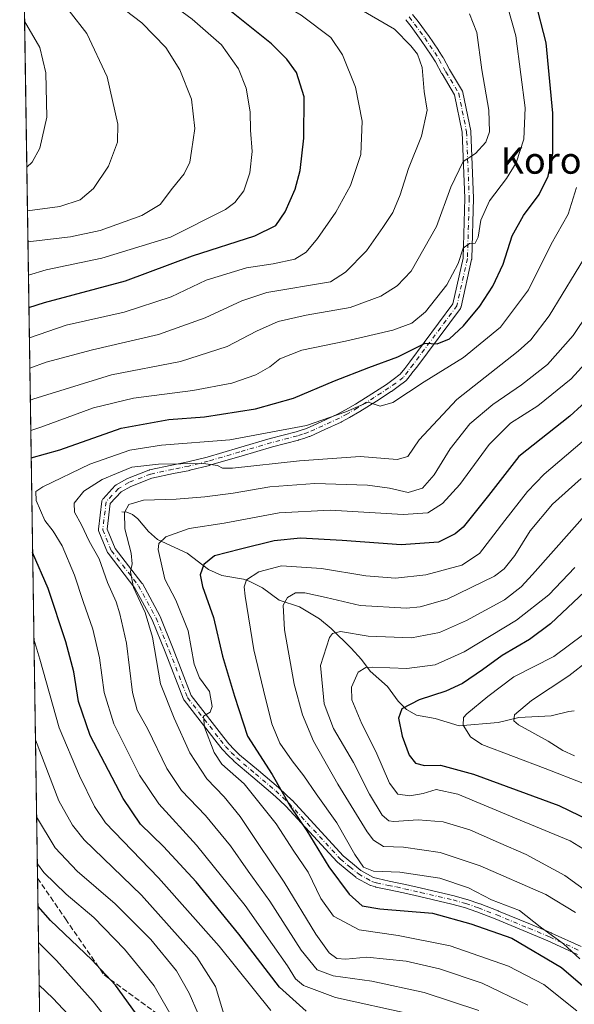
# Model space of a CAD drawing. Units: metres. Extents: x 603478 to 606907, y 4766230 to 4768595.
# Drawn here: x 603478 to 603646, y 4768148 to 4768446 of the extents above; entities that cross this region are included whole.
import ezdxf
from ezdxf.enums import TextEntityAlignment as Align

# ---------------------------------------------------------------- set-up
doc = ezdxf.new("R2010")
doc.units = ezdxf.units.M
doc.header["$MEASUREMENT"] = 0
doc.linetypes.add('DGN Style 3', pattern=[2.307223458686699, 1.648016756204785, -0.6592067024819142])
doc.linetypes.add('DGN Style 4', pattern=[2.6384748266838614, 1.318413404963828, -0.6592067024819142, 0.001648016756204785, -0.6592067024819142])
for name, color, linetype, lineweight in [('Arbolado forestal CxS', 92, 'Continuous', 0), ('Camino Cxs', 7, 'Continuous', 0), ('Camino eje', 30, 'DGN Style 4', 13), ('Comarca CxS', 21, 'Continuous', 0), ('Comunidad Autónoma CxS', 142, 'Continuous', 0), ('Corriente natural lineal', 142, 'Continuous', 13), ('Curva de nivel maestra', 30, 'Continuous', 30), ('Curva de nivel normal', 30, 'Continuous', 0), ('Espacio natural protegido CxS', 121, 'Continuous', 0), ('Municipio CxS', 4, 'Continuous', 0), ('Provincia CxS', 1, 'Continuous', 0), ('Senda', 7, 'DGN Style 3', 0), ('Texto cartográfico', 7, 'Continuous', 0)]:
    doc.layers.add(name, color=color, linetype=linetype, lineweight=lineweight)
doc.styles.add('Style-Arial', font='txt')

# ---------------------------------------------------------------- blocks, each defined once
blk = doc.blocks.new('*U5')
at = {"layer": 'Arbolado forestal CxS', "color": 92, "linetype": 'Continuous', "lineweight": 0}
blk.add_polyline3d([(603552.3866999998, 4767575.5459, 870.126900000003), (603564.4826999997, 4767592.622099999, 866.843399999998), (603575.1557999998, 4767607.5635, 866.7773000000016), (603590.8091000002, 4767621.081900001, 870.9425999999949), (603600.0586999999, 4767632.4659, 876.0360999999976), (603578.0027000001, 4767660.926100001, 874.4253000000026), (603543.8509000001, 4767691.520500001, 868.6968000000053), (603499.7389000002, 4767733.4989, 862.9272999999957), (603490.2674000004, 4767740.4781, 861.925000000003), (603478.0999999996, 4768543.15, 841.4208000000071), (604725.9539999999, 4768562.367000001, 870.5905999999959)], dxfattribs=at)
blk = doc.blocks.new('*U6')
at = {"layer": 'Camino Cxs', "color": 7, "linetype": 'Continuous', "lineweight": 0}
for points in [[(603646.7889, 4768163.074300001, 801.0002999999998), (603637.8777000001, 4768167.1645, 816.4428000000045), (603631.5610999997, 4768169.809699999, 817.5567000000011), (603621.9227, 4768173.787900001, 811.8763999999939), (603616.4231000004, 4768175.914100001, 811.3361000000006), (603612.6233000001, 4768177.228499999, 810.8298999999971), (603608.8583000004, 4768178.2753, 813.2991000000038), (603599.0727000004, 4768180.558499999, 816.4113000000071), (603594.2253000002, 4768181.6667, 812.0014999999986), (603591.7791999998, 4768182.206499999, 809.2657000000036), (603589.3683000002, 4768182.662900001, 806.8758999999991), (603589.3278999999, 4768182.6711, 806.8358000000007), (603585.7779999999, 4768183.461100001, 806.4110999999976), (603585.6948999995, 4768183.4825, 806.4833999999975), (603584.2947000006, 4768183.8925, 807.5804999999964), (603584.2155999999, 4768183.918500001, 807.6352000000044), (603584.0301000001, 4768184.0031, 807.7238999999972), (603579.9151, 4768186.283700001, 811.5127999999969), (603579.7289000005, 4768186.411499999, 811.7311999999947), (603577.1272999998, 4768188.5527, 812.2486999999965), (603574.2626999998, 4768190.926700001, 806.4716999999946), (603574.1391000003, 4768191.044299999, 806.1533999999957), (603558.6052999999, 4768207.9055, 812.9857000000048), (603556.8271000005, 4768209.580700001, 815.2685000000056), (603554.6871999997, 4768211.567500001, 818.6606999999932), (603548.6301999995, 4768216.7029, 818.3114999999963), (603542.9108999996, 4768221.5373, 817.1739999999991), (603542.8295, 4768221.612299999, 817.1533000000054), (603541.1803000001, 4768223.2667, 819.1907000000066), (603539.4159000004, 4768225.030900001, 822.8555999999954), (603539.3393000001, 4768225.114499999, 823.0013000000035), (603539.2993000001, 4768225.1647, 823.0807000000059), (603537.8290999997, 4768227.103499999, 825.689400000003), (603527.8431000002, 4768239.951500001, 817.9219000000013), (603527.7435, 4768240.099300001, 817.8598000000056), (603527.6579, 4768240.278100001, 817.7482000000019), (603522.1048999997, 4768254.5569, 820.9903000000049), (603518.1667, 4768264.271299999, 817.7112999999954), (603512.9599000001, 4768273.903899999, 829.7431999999973), (603504.8230999997, 4768284.402899999, 824.9014000000025), (603504.7247000001, 4768284.5493, 825.1925000000047), (603504.6507000001, 4768284.699300001, 825.4141999999993), (603502.0049000002, 4768291.0493, 823.7939999999944), (603501.9367000004, 4768291.263499999, 823.382500000007), (603501.9064999997, 4768291.486099999, 822.9021000000066), (603501.9149000002, 4768291.7105, 822.3588000000018), (603502.9731000002, 4768300.177100001, 819.1116999999941), (603502.9829000002, 4768300.241699999, 819.2253999999957), (603503.0415000003, 4768300.4605, 819.5884999999981), (603503.1372999996, 4768300.665899999, 819.8920999999973), (603503.2673000004, 4768300.851500001, 820.1251000000047), (603503.3128000004, 4768300.902899999, 820.1803999999976), (603507.0171999997, 4768304.8717, 823.8702000000048), (603507.1316999998, 4768304.980699999, 823.9443000000028), (603507.3123000005, 4768305.1077, 823.9717999999993), (603510.4896999998, 4768306.961300001, 822.4162999999971), (603510.6709000003, 4768307.0483, 822.2114000000003), (603517.1955000004, 4768309.5875, 824.4563000000054), (603517.2222999996, 4768309.5975, 824.4787000000069), (603517.3958999999, 4768309.647299999, 824.5985999999976), (603524.1087999997, 4768311.078500001, 826.798299999995), (603528.9941999996, 4768312.0437, 827.6984999999986), (603534.8063000003, 4768313.519099999, 827.562300000005), (603544.3128000004, 4768316.322100001, 831.551099999997), (603553.8529000003, 4768319.132099999, 834.0953000000009), (603553.8958999999, 4768319.144099999, 834.0696999999927), (603561.7562999995, 4768321.1689, 833.0938000000025), (603563.2395000001, 4768321.651900001, 833.4516000000004), (603564.8157000003, 4768322.159700001, 833.9765000000043), (603569.2755000005, 4768324.1829, 830.1876000000047), (603574.2282999996, 4768326.456300001, 827.7226999999984), (603576.6070999998, 4768327.7729, 832.9351000000024), (603579.6442999998, 4768329.5141, 838.3269), (603584.6436000001, 4768332.672700001, 839.2516000000032), (603589.0617000004, 4768335.4893, 835.3046999999933), (603591.0595000006, 4768336.9485, 833.2614000000032), (603593.1797000002, 4768338.5527, 833.6408999999985), (603594.5979000004, 4768340.3369, 837.1707000000025), (603596.0957000004, 4768342.3159, 840.4021999999969), (603609.1524999999, 4768359.8365, 831.6101999999955), (603612.2405000003, 4768373.731699999, 837.5130999999965), (603612.7648, 4768391.819700001, 846.4587999999932), (603611.9770000001, 4768411.778100001, 840.5675000000047), (603609.6612999998, 4768423.0985, 855.1952000000019), (603605.8596999999, 4768429.435699999, 850.2464000000037), (603605.8365000002, 4768429.4771, 850.2790999999999), (603603.8830000004, 4768433.092300001, 851.7646999999997), (603602.5831000004, 4768435.1417, 852.3861999999936), (603599.5740999999, 4768439.5735, 855.3341999999976), (603596.5, 4768443.7357, 857.260500000004), (603594.9101, 4768445.827500001, 856.5694999999978)], [(603596.9600999998, 4768447.426700001, 855.1003000000056), (603598.5805000003, 4768445.294700001, 855.0849000000018), (603601.6808000002, 4768441.0975, 853.3356000000058), (603601.7106999997, 4768441.055500001, 853.3070000000008), (603604.7457999998, 4768436.5855, 854.6199000000053), (603604.7679000003, 4768436.5515, 854.610400000005), (603606.1031, 4768434.4465, 852.9997000000004), (603606.1310999999, 4768434.4001, 852.9419000000053), (603606.1489000004, 4768434.368100001, 852.901199999993), (603608.1100000005, 4768430.7389, 850.1037000000069), (603612.0108000003, 4768424.236099999, 855.9695999999967), (603612.1118999999, 4768424.021299999, 855.9732999999978), (603612.1640999997, 4768423.837099999, 855.9428999999947), (603614.5453000005, 4768412.195499999, 842.5862000000053), (603614.5519000003, 4768412.160700001, 842.6331000000064), (603614.5707, 4768411.986300001, 842.8420999999945), (603615.3645000001, 4768391.877900001, 847.219299999997), (603615.3655000003, 4768391.826500001, 847.199299999993), (603615.3649000004, 4768391.788899999, 847.1842999999935), (603614.8356999997, 4768373.5327, 834.4866999999941), (603614.8164999997, 4768373.344699999, 834.3080000000047), (603614.8053000001, 4768373.2883, 834.2602999999945), (603611.6304000001, 4768359.000700001, 831.8243999999977), (603611.5783000002, 4768358.8257, 831.5550999999978), (603611.5021000003, 4768358.659700001, 831.2918000000063), (603611.4036999998, 4768358.505899999, 831.0409000000074), (603598.1747000003, 4768340.7545, 838.0344999999944), (603596.6617000002, 4768338.7555, 835.4094000000041), (603596.6429000003, 4768338.7313, 835.3678999999976), (603595.1127000004, 4768336.806299999, 832.747199999998), (603595.0034999996, 4768336.6851, 832.6618000000017), (603594.8794999998, 4768336.578500001, 832.5626000000047), (603592.6107000001, 4768334.8619, 830.0273000000017), (603590.5619000001, 4768333.365300001, 831.7697999999947), (603590.4940999999, 4768333.3189, 831.834400000007), (603586.0367000002, 4768330.477499999, 836.102899999998), (603581.0094999997, 4768327.301100001, 836.5209999999935), (603580.9636000004, 4768327.2733, 836.4734000000027), (603577.8833, 4768325.5075, 831.9784000000074), (603575.4446999999, 4768324.1577, 828.2796999999993), (603575.3574999999, 4768324.113700001, 828.1941999999982), (603570.3547, 4768321.817500001, 831.258600000001), (603565.8221000005, 4768319.761299999, 835.6122000000032), (603565.7297, 4768319.7235, 835.5803000000016), (603565.6838999996, 4768319.707699999, 835.5629000000046), (603564.0409000004, 4768319.178500001, 834.8916999999929), (603562.5226999996, 4768318.6841, 834.2204000000056), (603562.4442999996, 4768318.6613, 834.1941999999982), (603554.5661000004, 4768316.631899999, 833.2010000000009), (603545.0475000005, 4768313.8281, 826.4631999999983), (603535.5179000003, 4768311.018300001, 822.9921000000032), (603535.4702000003, 4768311.005100001, 823.0317000000068), (603529.6002000002, 4768309.515100001, 823.2125999999989), (603529.5321000004, 4768309.4999, 823.1756000000024), (603524.6316999998, 4768308.5317, 824.0678000000045), (603518.0405000001, 4768307.126499999, 822.0203000000038), (603511.7090999996, 4768304.662500001, 818.7122999999993), (603508.7876000004, 4768302.958100001, 818.9689999999973), (603505.5009000005, 4768299.436899999, 815.8763999999939), (603504.5374999996, 4768291.730699999, 817.8506999999955), (603506.9841, 4768285.858899999, 818.4578000000038), (603515.0802999996, 4768275.4123, 827.3647000000057), (603515.1785000004, 4768275.265900001, 827.304099999994), (603515.1963000001, 4768275.234099999, 827.2918999999966), (603520.4880999997, 4768265.444499999, 814.5731999999989), (603520.5491000004, 4768265.3147, 814.6725000000006), (603524.5213000001, 4768255.5165, 816.702900000004), (603530.0122999996, 4768241.397299999, 814.8353999999963), (603539.8913000004, 4768228.686899999, 824.6858999999968), (603541.3173000002, 4768226.806500001, 822.0812000000006), (603543.0202000003, 4768225.103700001, 818.8735000000015), (603544.6317999996, 4768223.487299999, 816.2204999999958), (603550.3101000005, 4768218.6873, 813.9073000000063), (603556.3909999998, 4768213.5317, 816.2483999999968), (603556.4347000001, 4768213.492900001, 816.2332000000025), (603558.6031, 4768211.479699999, 814.9997000000003), (603560.4216999998, 4768209.7663, 813.2728000000062), (603560.4861000003, 4768209.7009, 813.195200000002), (603575.9918999998, 4768192.870300001, 800.4355999999971), (603578.7832000004, 4768190.557499999, 804.1157999999997), (603581.2895000001, 4768188.4945, 804.4312000000064), (603585.1639, 4768186.347100001, 802.751099999994), (603586.3843, 4768185.989900001, 802.0102999999945), (603589.8722999999, 4768185.2137, 805.6113000000041), (603592.2818999998, 4768184.7575, 809.3798999999999), (603592.3202999998, 4768184.749700001, 809.4348000000027), (603594.7950999998, 4768184.203500001, 811.8797999999952), (603599.6577000003, 4768183.0919, 814.3785000000062), (603609.4755999995, 4768180.801100001, 808.4474000000046), (603609.5285, 4768180.787699999, 808.3855999999942), (603613.3583000004, 4768179.7227, 806.382500000007), (603613.4351000005, 4768179.6987, 806.466499999995), (603617.3049999997, 4768178.360300001, 809.4928999999976), (603617.3389999997, 4768178.3477, 809.5075999999973), (603622.8739, 4768176.207699999, 811.748900000006), (603622.9011000004, 4768176.196900001, 811.7456999999995), (603632.5591000002, 4768172.2105, 814.0181000000011), (603638.9023000002, 4768169.554300001, 810.4127000000008), (603638.9425999997, 4768169.536699999, 810.3188999999985), (603647.9074999997, 4768165.421700001, 800.1092999999966)]]:
    blk.add_polyline3d(points, dxfattribs=at)

msp = doc.modelspace()

# ---------------------------------------------------------------- linework, layer by layer
at = {"layer": 'Arbolado forestal CxS', "color": 92, "linetype": 'Continuous', "lineweight": 0, "extrusion": (-0.0002339252817092555, 0.01543189283698521, 0.9998808938880823), "elevation": 74287.79867643204, "flags": 128}
msp.add_lwpolyline([(603483.6931267994, 4767607.476381643), (603478.2803376314, 4767964.511896985)], dxfattribs=at)
at = {"layer": 'Arbolado forestal CxS', "color": 92, "linetype": 'Continuous', "lineweight": 0, "extrusion": (-0.004391445806848988, 0.2897017544107332, 0.9571068951246088), "elevation": 1379512.334169273, "flags": 128}
msp.add_lwpolyline([(-675684.465338734, -4553936.115691924), (-675684.465338734, -4554139.712056167)], dxfattribs=at)
at = {"layer": 'Camino Cxs', "color": 7, "linetype": 'Continuous', "lineweight": 0}
for points in [[(603596.9600999998, 4768447.426700001, 855.1003000000056), (603598.5805000003, 4768445.294700001, 855.0849000000018), (603601.6808000002, 4768441.0975, 853.3356000000058), (603601.7106999997, 4768441.055500001, 853.3070000000008), (603604.7457999998, 4768436.5855, 854.6199000000053), (603604.7679000003, 4768436.5515, 854.610400000005), (603606.1031, 4768434.4465, 852.9997000000004), (603606.1310999999, 4768434.4001, 852.9419000000053), (603606.1489000004, 4768434.368100001, 852.901199999993), (603608.1100000005, 4768430.7389, 850.1037000000069), (603612.0108000003, 4768424.236099999, 855.9695999999967), (603612.1118999999, 4768424.021299999, 855.9732999999978), (603612.1640999997, 4768423.837099999, 855.9428999999947), (603614.5453000005, 4768412.195499999, 842.5862000000053), (603614.5519000003, 4768412.160700001, 842.6331000000064), (603614.5707, 4768411.986300001, 842.8420999999945), (603615.3645000001, 4768391.877900001, 847.219299999997), (603615.3655000003, 4768391.826500001, 847.199299999993), (603615.3649000004, 4768391.788899999, 847.1842999999935), (603614.8356999997, 4768373.5327, 834.4866999999941), (603614.8164999997, 4768373.344699999, 834.3080000000047), (603614.8053000001, 4768373.2883, 834.2602999999945), (603611.6304000001, 4768359.000700001, 831.8243999999977), (603611.5783000002, 4768358.8257, 831.5550999999978), (603611.5021000003, 4768358.659700001, 831.2918000000063), (603611.4036999998, 4768358.505899999, 831.0409000000074), (603598.1747000003, 4768340.7545, 838.0344999999944), (603596.6617000002, 4768338.7555, 835.4094000000041), (603596.6429000003, 4768338.7313, 835.3678999999976), (603595.1127000004, 4768336.806299999, 832.747199999998), (603595.0034999996, 4768336.6851, 832.6618000000017), (603594.8794999998, 4768336.578500001, 832.5626000000047), (603592.6107000001, 4768334.8619, 830.0273000000017), (603590.5619000001, 4768333.365300001, 831.7697999999947), (603590.4940999999, 4768333.3189, 831.834400000007), (603586.0367000002, 4768330.477499999, 836.102899999998), (603581.0094999997, 4768327.301100001, 836.5209999999935), (603580.9636000004, 4768327.2733, 836.4734000000027), (603577.8833, 4768325.5075, 831.9784000000074), (603575.4446999999, 4768324.1577, 828.2796999999993), (603575.3574999999, 4768324.113700001, 828.1941999999982), (603570.3547, 4768321.817500001, 831.258600000001), (603565.8221000005, 4768319.761299999, 835.6122000000032), (603565.7297, 4768319.7235, 835.5803000000016), (603565.6838999996, 4768319.707699999, 835.5629000000046), (603564.0409000004, 4768319.178500001, 834.8916999999929), (603562.5226999996, 4768318.6841, 834.2204000000056), (603562.4442999996, 4768318.6613, 834.1941999999982), (603554.5661000004, 4768316.631899999, 833.2010000000009), (603545.0475000005, 4768313.8281, 826.4631999999983), (603535.5179000003, 4768311.018300001, 822.9921000000032), (603535.4702000003, 4768311.005100001, 823.0317000000068), (603529.6002000002, 4768309.515100001, 823.2125999999989), (603529.5321000004, 4768309.4999, 823.1756000000024), (603524.6316999998, 4768308.5317, 824.0678000000045), (603518.0405000001, 4768307.126499999, 822.0203000000038), (603511.7090999996, 4768304.662500001, 818.7122999999993), (603508.7876000004, 4768302.958100001, 818.9689999999973), (603505.5009000005, 4768299.436899999, 815.8763999999939), (603504.5374999996, 4768291.730699999, 817.8506999999955), (603506.9841, 4768285.858899999, 818.4578000000038), (603515.0802999996, 4768275.4123, 827.3647000000057), (603515.1785000004, 4768275.265900001, 827.304099999994), (603515.1963000001, 4768275.234099999, 827.2918999999966), (603520.4880999997, 4768265.444499999, 814.5731999999989), (603520.5491000004, 4768265.3147, 814.6725000000006), (603524.5213000001, 4768255.5165, 816.702900000004), (603530.0122999996, 4768241.397299999, 814.8353999999963), (603539.8913000004, 4768228.686899999, 824.6858999999968), (603541.3173000002, 4768226.806500001, 822.0812000000006), (603543.0202000003, 4768225.103700001, 818.8735000000015), (603544.6317999996, 4768223.487299999, 816.2204999999958), (603550.3101000005, 4768218.6873, 813.9073000000063), (603556.3909999998, 4768213.5317, 816.2483999999968), (603556.4347000001, 4768213.492900001, 816.2332000000025), (603558.6031, 4768211.479699999, 814.9997000000003), (603560.4216999998, 4768209.7663, 813.2728000000062), (603560.4861000003, 4768209.7009, 813.195200000002), (603575.9918999998, 4768192.870300001, 800.4355999999971), (603578.7832000004, 4768190.557499999, 804.1157999999997), (603581.2895000001, 4768188.4945, 804.4312000000064), (603585.1639, 4768186.347100001, 802.751099999994), (603586.3843, 4768185.989900001, 802.0102999999945), (603589.8722999999, 4768185.2137, 805.6113000000041), (603592.2818999998, 4768184.7575, 809.3798999999999), (603592.3202999998, 4768184.749700001, 809.4348000000027), (603594.7950999998, 4768184.203500001, 811.8797999999952), (603599.6577000003, 4768183.0919, 814.3785000000062), (603609.4755999995, 4768180.801100001, 808.4474000000046), (603609.5285, 4768180.787699999, 808.3855999999942), (603613.3583000004, 4768179.7227, 806.382500000007), (603613.4351000005, 4768179.6987, 806.466499999995), (603617.3049999997, 4768178.360300001, 809.4928999999976), (603617.3389999997, 4768178.3477, 809.5075999999973), (603622.8739, 4768176.207699999, 811.748900000006), (603622.9011000004, 4768176.196900001, 811.7456999999995), (603632.5591000002, 4768172.2105, 814.0181000000011), (603638.9023000002, 4768169.554300001, 810.4127000000008), (603638.9425999997, 4768169.536699999, 810.3188999999985), (603647.9074999997, 4768165.421700001, 800.1092999999966)], [(603646.7889, 4768163.074300001, 801.0002999999998), (603637.8777000001, 4768167.1645, 816.4428000000045), (603631.5610999997, 4768169.809699999, 817.5567000000011), (603621.9227, 4768173.787900001, 811.8763999999939), (603616.4231000004, 4768175.914100001, 811.3361000000006), (603612.6233000001, 4768177.228499999, 810.8298999999971), (603608.8583000004, 4768178.2753, 813.2991000000038), (603599.0727000004, 4768180.558499999, 816.4113000000071), (603594.2253000002, 4768181.6667, 812.0014999999986), (603591.7791999998, 4768182.206499999, 809.2657000000036), (603589.3683000002, 4768182.662900001, 806.8758999999991), (603589.3278999999, 4768182.6711, 806.8358000000007), (603585.7779999999, 4768183.461100001, 806.4110999999976), (603585.6948999995, 4768183.4825, 806.4833999999975), (603584.2947000006, 4768183.8925, 807.5804999999964), (603584.2155999999, 4768183.918500001, 807.6352000000044), (603584.0301000001, 4768184.0031, 807.7238999999972), (603579.9151, 4768186.283700001, 811.5127999999969), (603579.7289000005, 4768186.411499999, 811.7311999999947), (603577.1272999998, 4768188.5527, 812.2486999999965), (603574.2626999998, 4768190.926700001, 806.4716999999946), (603574.1391000003, 4768191.044299999, 806.1533999999957), (603558.6052999999, 4768207.9055, 812.9857000000048), (603556.8271000005, 4768209.580700001, 815.2685000000056), (603554.6871999997, 4768211.567500001, 818.6606999999932), (603548.6301999995, 4768216.7029, 818.3114999999963), (603542.9108999996, 4768221.5373, 817.1739999999991), (603542.8295, 4768221.612299999, 817.1533000000054), (603541.1803000001, 4768223.2667, 819.1907000000066), (603539.4159000004, 4768225.030900001, 822.8555999999954), (603539.3393000001, 4768225.114499999, 823.0013000000035), (603539.2993000001, 4768225.1647, 823.0807000000059), (603537.8290999997, 4768227.103499999, 825.689400000003), (603527.8431000002, 4768239.951500001, 817.9219000000013), (603527.7435, 4768240.099300001, 817.8598000000056), (603527.6579, 4768240.278100001, 817.7482000000019), (603522.1048999997, 4768254.5569, 820.9903000000049), (603518.1667, 4768264.271299999, 817.7112999999954), (603512.9599000001, 4768273.903899999, 829.7431999999973), (603504.8230999997, 4768284.402899999, 824.9014000000025), (603504.7247000001, 4768284.5493, 825.1925000000047), (603504.6507000001, 4768284.699300001, 825.4141999999993), (603502.0049000002, 4768291.0493, 823.7939999999944), (603501.9367000004, 4768291.263499999, 823.382500000007), (603501.9064999997, 4768291.486099999, 822.9021000000066), (603501.9149000002, 4768291.7105, 822.3588000000018), (603502.9731000002, 4768300.177100001, 819.1116999999941), (603502.9829000002, 4768300.241699999, 819.2253999999957), (603503.0415000003, 4768300.4605, 819.5884999999981), (603503.1372999996, 4768300.665899999, 819.8920999999973), (603503.2673000004, 4768300.851500001, 820.1251000000047), (603503.3128000004, 4768300.902899999, 820.1803999999976), (603507.0171999997, 4768304.8717, 823.8702000000048), (603507.1316999998, 4768304.980699999, 823.9443000000028), (603507.3123000005, 4768305.1077, 823.9717999999993), (603510.4896999998, 4768306.961300001, 822.4162999999971), (603510.6709000003, 4768307.0483, 822.2114000000003), (603517.1955000004, 4768309.5875, 824.4563000000054), (603517.2222999996, 4768309.5975, 824.4787000000069), (603517.3958999999, 4768309.647299999, 824.5985999999976), (603524.1087999997, 4768311.078500001, 826.798299999995), (603528.9941999996, 4768312.0437, 827.6984999999986), (603534.8063000003, 4768313.519099999, 827.562300000005), (603544.3128000004, 4768316.322100001, 831.551099999997), (603553.8529000003, 4768319.132099999, 834.0953000000009), (603553.8958999999, 4768319.144099999, 834.0696999999927), (603561.7562999995, 4768321.1689, 833.0938000000025), (603563.2395000001, 4768321.651900001, 833.4516000000004), (603564.8157000003, 4768322.159700001, 833.9765000000043), (603569.2755000005, 4768324.1829, 830.1876000000047), (603574.2282999996, 4768326.456300001, 827.7226999999984), (603576.6070999998, 4768327.7729, 832.9351000000024), (603579.6442999998, 4768329.5141, 838.3269), (603584.6436000001, 4768332.672700001, 839.2516000000032), (603589.0617000004, 4768335.4893, 835.3046999999933), (603591.0595000006, 4768336.9485, 833.2614000000032), (603593.1797000002, 4768338.5527, 833.6408999999985), (603594.5979000004, 4768340.3369, 837.1707000000025), (603596.0957000004, 4768342.3159, 840.4021999999969), (603609.1524999999, 4768359.8365, 831.6101999999955), (603612.2405000003, 4768373.731699999, 837.5130999999965), (603612.7648, 4768391.819700001, 846.4587999999932), (603611.9770000001, 4768411.778100001, 840.5675000000047), (603609.6612999998, 4768423.0985, 855.1952000000019), (603605.8596999999, 4768429.435699999, 850.2464000000037), (603605.8365000002, 4768429.4771, 850.2790999999999), (603603.8830000004, 4768433.092300001, 851.7646999999997), (603602.5831000004, 4768435.1417, 852.3861999999936), (603599.5740999999, 4768439.5735, 855.3341999999976), (603596.5, 4768443.7357, 857.260500000004), (603594.9101, 4768445.827500001, 856.5694999999978)]]:
    msp.add_polyline3d(points, dxfattribs=at)
at = {"layer": 'Camino eje', "color": 30, "linetype": 'DGN Style 4', "lineweight": 13}
msp.add_polyline3d([(603595.9250999996, 4768446.640100001, 855.7728999999963), (603597.5401, 4768444.515100001, 856.3919000000025), (603600.6350999996, 4768440.325099999, 854.3362000000053), (603603.6700999998, 4768435.8551, 853.2307000000001), (603605.0050999997, 4768433.7501, 852.1010999999999), (603606.9801000003, 4768430.095100001, 849.047399999996), (603610.8903999999, 4768423.5766, 855.3313999999956), (603613.2717000004, 4768411.934900001, 840.7406999999948), (603614.0653999997, 4768391.826500001, 846.8310999999958), (603613.5362, 4768373.5703, 835.8502000000008), (603610.3612000003, 4768359.2827, 831.6119000000036), (603597.1350999996, 4768341.5351, 839.3420000000042), (603595.6250999998, 4768339.540100001, 836.1849999999977), (603594.0950999996, 4768337.6151, 832.4394999999931), (603591.8350999998, 4768335.905099999, 831.4759999999952), (603589.7950999998, 4768334.415100001, 833.5218000000023), (603585.3400999998, 4768331.575099999, 837.6404999999941), (603580.3151000004, 4768328.4001, 837.2284000000074), (603577.2451, 4768326.640100001, 832.6226000000024), (603574.8151000004, 4768325.295100001, 828.2296000000061), (603569.8151000004, 4768323.0001, 830.7921999999963), (603565.2851, 4768320.9451, 834.7638000000007), (603563.6401000004, 4768320.415100001, 834.1545999999945), (603562.1201, 4768319.920100001, 833.6247000000003), (603554.2200999996, 4768317.8851, 834.2695999999996), (603544.6801000005, 4768315.075099999, 828.8625999999931), (603535.1501000002, 4768312.265100001, 824.5377000000008), (603529.2801000001, 4768310.7751, 825.4348000000027), (603524.3701, 4768309.8051, 825.5305999999982), (603517.6667999999, 4768308.3759, 822.6765000000014), (603511.1423000004, 4768305.836800001, 820.3374000000041), (603507.9672999998, 4768303.9847, 821.2256000000052), (603504.2631000001, 4768300.015900001, 817.7920000000014), (603503.2048000004, 4768291.5493, 820.5604000000022), (603505.8505999995, 4768285.199200001, 821.8847999999998), (603514.0526999999, 4768274.615900001, 828.2596999999951), (603519.3443999998, 4768264.826300001, 816.0194999999949), (603523.3130999999, 4768255.036699999, 818.8227000000044), (603528.8694000002, 4768240.749199999, 816.2507000000041), (603538.8601000002, 4768227.895099999, 825.1052999999956), (603540.3350999998, 4768225.950099999, 822.4201999999932), (603542.1001000004, 4768224.1851, 818.7535999999964), (603543.7500999998, 4768222.530099999, 815.7369000000036), (603549.4700999996, 4768217.6951, 816.3267000000051), (603555.5500999996, 4768212.540100001, 817.938599999994), (603557.7150999998, 4768210.530099999, 814.7614000000032), (603559.5301000001, 4768208.8201, 813.0157000000036), (603575.0950999996, 4768191.925100001, 802.8819999999978), (603577.9550999999, 4768189.5551, 808.1907000000066), (603580.5551000005, 4768187.415100001, 808.1719000000013), (603584.6601, 4768185.140100001, 805.1698000000034), (603586.0601000005, 4768184.7301, 804.1981999999989), (603589.6101000002, 4768183.940099999, 806.1361999999937), (603592.0401, 4768183.4801, 809.0654999999971), (603594.5100999996, 4768182.9351, 811.3822999999975), (603599.3651000002, 4768181.825099999, 814.994399999996), (603609.1801000005, 4768179.5351, 810.9226000000053), (603613.0100999996, 4768178.470100001, 808.6812999999966), (603616.8701, 4768177.1351, 810.4667000000045), (603622.4051000001, 4768174.995100001, 811.785799999998), (603632.0601000005, 4768171.0101, 815.9472999999998), (603638.4001000002, 4768168.3551, 813.2921999999963), (603647.3651000002, 4768164.2401, 799.9024000000064)], dxfattribs=at)
at = {"layer": 'Comarca CxS', "color": 21, "linetype": 'Continuous', "lineweight": 0, "flags": 128}
msp.add_lwpolyline([(604401.9880000005, 4767574.436000001), (604290.3409999995, 4767629.108999999), (604186.6569999988, 4767717.789000001), (604145.1109999986, 4767750.897999999), (604084.6579999997, 4767793.285000001), (604073.0429999996, 4767788.219000001), (604070.991, 4767787.323999999), (604061.9889999992, 4767783.398000001), (604042.3479999999, 4767774.831), (603930.7549999999, 4767732.113000001), (603837.6240000001, 4767685.189), (603760.9230000011, 4767665.145000001), (603697.6600000003, 4767646.926999999), (603615.6650000009, 4767623.767), (603577.5100000004, 4767665.253), (603572.8629999997, 4767670.307000001), (603569.4020000009, 4767674.069), (603495.2329999995, 4767754.712999999), (603489.9690853873, 4767760.155914087), (603486.5552, 4767985.3651), (603478.1000007931, 4768543.149982278), (604281.8956407392, 4768555.528497678), (604787.4778738437, 4768563.314535471), (605271.5969340343, 4768570.769974606)], dxfattribs=at)
at = {"layer": 'Comunidad Autónoma CxS', "color": 142, "linetype": 'Continuous', "lineweight": 0, "flags": 128}
msp.add_lwpolyline([(606907.1500008191, 4766281.869982303), (603513.1700007931, 4766229.6099823), (603493.7956335682, 4767507.721574812), (603489.9690853873, 4767760.155914087), (603486.5552, 4767985.3651), (603478.1000007931, 4768543.149982278), (604281.8956407392, 4768555.528497678), (604787.4778738437, 4768563.314535471), (605271.5969340343, 4768570.769974606), (606310.7580006007, 4768586.773135889), (606870.9400008193, 4768595.399982279), (606876.1215330965, 4768264.341424754), (606879.0147661023, 4768079.486927185), (606882.1240047774, 4767880.831391303)], close=True, dxfattribs=at)
at = {"layer": 'Corriente natural lineal', "color": 142, "linetype": 'Continuous', "lineweight": 13}
msp.add_polyline3d([(603509.0000999998, 4768297.0001, 811.3963999999978), (603510.4628999997, 4768296.869700001, 811.0022000000026), (603512.1838999996, 4768296.131300001, 810.3962999999932), (603513.8465, 4768294.826300001, 809.3659999999945), (603517.0910999998, 4768291.007099999, 806.8120999999956), (603519.7736999998, 4768288.609300001, 805.6272000000026), (603528.7462999999, 4768284.4033, 802.2762999999978), (603535.2197000004, 4768279.533100001, 800.3368999999948), (603539.2731, 4768277.660300001, 798.4817999999942), (603545.8219, 4768276.5701, 796.4271000000008), (603547.5371000003, 4768276.020500001, 795.8399999999965), (603551.5203, 4768273.979900001, 794.0657000000066), (603556.5686999997, 4768270.2345, 791.507500000007), (603562.6935000002, 4768268.2577, 789.1386000000057), (603568.8214999996, 4768264.556500001, 787.2082999999984), (603572.3437000001, 4768261.6635, 785.7749000000041), (603578.3394999999, 4768255.674100001, 783.4670000000042), (603581.4550999999, 4768252.252499999, 781.8991999999998), (603584.1195, 4768248.7029, 780.5268999999971), (603589.3623000003, 4768244.086100001, 779.1117999999989), (603592.5299000005, 4768239.701500001, 777.2063999999956), (603595.0815000003, 4768237.1501, 775.657600000006), (603598.1744999997, 4768235.4265, 774.4520000000048), (603603.7836999996, 4768234.449100001, 772.9713000000047), (603611.0099, 4768232.215299999, 770.3589000000065), (603622.8689000001, 4768233.242900001, 767.022100000002), (603629.1096999999, 4768234.713099999, 765.7495000000055), (603638.8859000001, 4768235.273499999, 763.0390999999945), (603644.1772999996, 4768236.571900001, 761.5323000000063), (603645.8567000004, 4768236.7053, 761.1160999999993)], dxfattribs=at)
at = {"layer": 'Curva de nivel maestra', "color": 30, "linetype": 'Continuous', "lineweight": 30, "flags": 128}
for points, elevation in [([(603480.8945000004, 4768358.800600001), (603485.6200000001, 4768360.3201), (603510.1200000001, 4768366.860099999), (603530.4100000003, 4768374.360099999), (603549.2100000001, 4768380.460100001), (603555.5800000001, 4768383.530099999), (603558.3499999996, 4768387.7301), (603561.4400000004, 4768394.530099999), (603562.9000000004, 4768400.2501), (603564.0599999996, 4768409.940099999), (603564.1699999999, 4768422.5001), (603561.8600000005, 4768429.9001), (603558.9000000004, 4768433.9101), (603554.2300000006, 4768438.5601), (603540.6100000005, 4768449.440099999), (603517.2000000002, 4768465.7401), (603504.6799999997, 4768475.950099999), (603495.6399999997, 4768486.770099999), (603488.6900000004, 4768497.0001), (603478.7100000001, 4768509.8201), (603478.6034000004, 4768509.9409)], 850), ([(603481.5840999996, 4768313.306), (603490.2199999997, 4768315.6801), (603508.8300000001, 4768322.280099999), (603523.1699999999, 4768324.9101), (603533.9600000001, 4768325.6501), (603549.4600000001, 4768328.1501), (603560.9000000004, 4768331.380100001), (603573.2800000003, 4768336.600099999), (603583.7400000002, 4768340.620100001), (603592.4400000004, 4768343.790100001), (603600.75, 4768347.940099999), (603604.3300000001, 4768347.770099999), (603608.0800000001, 4768349.290100001), (603612.3399999999, 4768353.170100001), (603617.2400000002, 4768359.1501), (603621.1699999999, 4768365.2401), (603624.3600000005, 4768371.9101), (603627.0800000001, 4768380.4101), (603630.5199999996, 4768386.5701), (603635.1799999997, 4768392.920100001), (603637.9600000001, 4768398.540100001), (603639.4000000004, 4768405.380100001), (603639.3899999997, 4768417.590100001), (603637.3799999999, 4768438.800100001), (603633.9800000006, 4768451.840100001)], 825), ([(603655.0999999996, 4768335.600099999), (603644.4800000006, 4768325.9101), (603629.1200000001, 4768313.6601), (603619.9000000004, 4768301.9301), (603612.2199999997, 4768292.3301), (603609.7999999998, 4768290.2501), (603604.7400000002, 4768287.770099999), (603593.4400000004, 4768286.9301), (603575.6200000001, 4768288.300100001), (603563.0199999996, 4768288.950099999), (603555.0999999996, 4768288.210100001), (603544.8399999999, 4768285.640100001), (603537.04, 4768283.620100001), (603533.7999999998, 4768281.050100001), (603532.6799999997, 4768277.9001), (603533.4400000004, 4768274.380100001), (603536.7400000002, 4768265.0101), (603539.4699999997, 4768253.2401), (603543.0999999996, 4768241.210100001), (603547.0099999999, 4768229.090100001), (603554.4199999999, 4768217.5101), (603559.9100000003, 4768207.870100001), (603565, 4768200.470100001), (603571.6100000005, 4768189.600099999), (603577.7199999997, 4768181.2601), (603581.7199999997, 4768177.800100001), (603587.0199999996, 4768176.850099999), (603602.9199999999, 4768175.550100001), (603614.5800000001, 4768172.370100001), (603627.0099999999, 4768168.020099999), (603641.9400000004, 4768159.100099999), (603650.5800000001, 4768151.7301)], 800), ([(603662.8700000001, 4768285.870100001), (603638.6500000004, 4768263.100099999), (603632.3300000001, 4768258.3201), (603624.0199999996, 4768253.540100001), (603618.0800000001, 4768249.110099999), (603612.0199999996, 4768245.0101), (603606.9800000006, 4768242.7301), (603598.9100000003, 4768240.090100001), (603593.6699999999, 4768237.390100001), (603592.6299999999, 4768234.5801), (603593.7400000002, 4768229.140100001), (603595.9199999999, 4768223.390100001), (603597.7800000003, 4768220.9301), (603600.5800000001, 4768220.200099999), (603605.3399999999, 4768220.270099999), (603615.4100000003, 4768217.550100001), (603641.2000000002, 4768208.140100001), (603653.7100000001, 4768202.0801)], 775), ([(603564.7699999996, 4768145.9101), (603556.6399999997, 4768153.120100001), (603544.3799999999, 4768169.190099999), (603531.5199999996, 4768184.9901), (603521.5999999996, 4768195.7301), (603514.6799999997, 4768202.4801), (603509.4400000004, 4768210.2301), (603499.4600000001, 4768229.2501), (603495.8600000005, 4768239.5801), (603494.4900000002, 4768248.520099999), (603492.0800000001, 4768257.600099999), (603486.7400000002, 4768273.7301), (603482.0187999997, 4768284.627699999)], 825), ([(603517.1100000005, 4768139.9101), (603507.0999999996, 4768153.7601), (603499.8700000001, 4768161.380100001), (603487.3899999997, 4768173.370100001), (603483.6414000001, 4768177.5889)], 850)]:
    msp.add_lwpolyline(points, dxfattribs=dict(at, elevation=elevation))
at = {"layer": 'Curva de nivel normal', "color": 30, "linetype": 'Continuous', "lineweight": 0, "flags": 128}
for points, elevation in [([(603481.0345999999, 4768349.556299999), (603492.1200000001, 4768353.42), (603509.7199999997, 4768357.369999999), (603523.9299999997, 4768361.99), (603534.5099999999, 4768367.08), (603546.75, 4768370.789999999), (603554.7599999999, 4768371.939999999), (603561.2800000003, 4768373.4), (603564.7400000002, 4768375.51), (603568.2100000001, 4768379.680000001), (603573.7100000001, 4768387.58), (603578.1399999997, 4768395.699999999), (603581.2599999999, 4768405.060000001), (603581.7000000002, 4768415.140000001), (603579.6900000004, 4768425.430000001), (603575.7800000003, 4768435.230000001), (603572.2000000002, 4768440.439999999), (603563.25, 4768447.15), (603542.1100000005, 4768459.609999999), (603521.1200000001, 4768473.140000001), (603512.1799999997, 4768479.980000001), (603503.8399999999, 4768489.92), (603486.2300000006, 4768514.460000001), (603478.3909, 4768523.960899999)], 845), ([(603480.7465000004, 4768368.561799999), (603486.0700000003, 4768370.16), (603502.9800000006, 4768373.66), (603523.7199999997, 4768380.029999999), (603540.3099999996, 4768388.380000001), (603543.1699999999, 4768390.539999999), (603545.8600000005, 4768394.01), (603547.7000000002, 4768399.449999999), (603548.4100000003, 4768405.92), (603547.9600000001, 4768412.42), (603547.8200000003, 4768417.939999999), (603546.6299999999, 4768425.08), (603544.2400000002, 4768430.939999999), (603539.1399999997, 4768438.25), (603530.2599999999, 4768445.960000001), (603505.6799999997, 4768464.100000001), (603495.29, 4768472.99), (603491.4900000002, 4768477.539999999), (603478.8134000005, 4768496.096999999)], 855), ([(603480.5937999999, 4768378.6362), (603493.4400000004, 4768380.119999999), (603502.4199999999, 4768382.050000001), (603515.0800000001, 4768386.57), (603520.5599999996, 4768389.91), (603524.2699999996, 4768394.91), (603527.8700000001, 4768399.180000001), (603529.5300000003, 4768402.689999999), (603530.0300000003, 4768406.08), (603531.0499999998, 4768412.890000001), (603530.0499999998, 4768421.74), (603526.5800000001, 4768430.67), (603522.3300000001, 4768437.380000001), (603515.0099999999, 4768444.91), (603498.1600000003, 4768457.800000001), (603489.7800000003, 4768465.380000001), (603485.8399999999, 4768470.289999999), (603479.0509000003, 4768480.4224)], 860), ([(603479.3096000003, 4768463.3551), (603486.9199999999, 4768454.369999999), (603493.0899999999, 4768448.529999999), (603498.3899999997, 4768441.640000001), (603504.5599999996, 4768428.58), (603507.8300000001, 4768414.199999999), (603507.7100000001, 4768408.730000001), (603504.9699999997, 4768401.5), (603500.4000000004, 4768394.810000001), (603496.3899999997, 4768391.380000001), (603490.2800000003, 4768389.33), (603480.4513999998, 4768388.0295)], 865), ([(603481.1726000002, 4768340.4507), (603486.1200000001, 4768342.24), (603500.1200000001, 4768345.960000001), (603520.1200000001, 4768350.609999999), (603534.1600000003, 4768355.67), (603545.2800000003, 4768360.800000001), (603552.8200000003, 4768363.350000001), (603572.1100000005, 4768366.52), (603576.6799999997, 4768369.49), (603583.0499999998, 4768375.880000001), (603587.9400000004, 4768382.92), (603590.9699999997, 4768387.460000001), (603593.2000000002, 4768392.83), (603595.6799999997, 4768400.789999999), (603599.6100000005, 4768410.640000001), (603601.4000000004, 4768418.49), (603600.4500000002, 4768424.08), (603599.8499999996, 4768431.33), (603598.4400000004, 4768435.4), (603596.4500000002, 4768437.9), (603591.5199999996, 4768442.980000001), (603576.3899999997, 4768451.84)], 840), ([(603481.4588000001, 4768321.5748), (603484.4500000002, 4768322.539999999), (603500.4500000002, 4768328.449999999), (603512.5199999996, 4768331.380000001), (603530.5, 4768333.630000001), (603542.2300000006, 4768335.890000001), (603549.54, 4768338.41), (603553.7800000003, 4768340.859999999), (603556.7800000003, 4768343.210000001), (603563.4400000004, 4768345.83), (603576.6299999999, 4768348.560000001), (603590.9699999997, 4768351.939999999), (603596.7100000001, 4768353.99), (603600.8799999999, 4768357.460000001), (603607.2699999996, 4768365.640000001), (603610.7400000002, 4768372.109999999), (603612.2699999996, 4768376.75), (603614.1100000005, 4768378.08), (603615.9000000004, 4768378.25), (603616.7800000003, 4768380.039999999), (603617.5800000001, 4768385.140000001), (603620.2400000002, 4768391.060000001), (603625.3399999999, 4768397.74), (603628.25, 4768402.49), (603630.5499999998, 4768409.66), (603630.9699999997, 4768419.130000001), (603629.6600000003, 4768429.24), (603628.1799999997, 4768440.960000001), (603625.7699999996, 4768449.560000001)], 830), ([(603481.3200000003, 4768330.7291), (603482.0599999996, 4768331.060000001), (603505.9100000003, 4768338.439999999), (603526.7300000006, 4768342.42), (603540.8799999999, 4768346.939999999), (603549.7199999997, 4768351.560000001), (603556.2999999998, 4768354.49), (603564.7599999999, 4768356.460000001), (603578.1100000005, 4768358.77), (603587.3499999996, 4768362.220000001), (603592.2599999999, 4768365.359999999), (603596.4900000002, 4768369.800000001), (603604.1600000003, 4768383.24), (603608.4900000002, 4768395.16), (603612.2000000002, 4768402.939999999), (603616.0199999996, 4768405.369999999), (603619.1299999999, 4768408.82), (603620.2100000001, 4768411.9), (603620.0199999996, 4768418.480000001), (603617.9000000004, 4768430.609999999), (603616.3399999999, 4768441.960000001), (603614.1900000004, 4768447.640000001)], 835), ([(603480.2511, 4768401.244899999), (603481.8399999999, 4768402.720000001), (603484.2300000006, 4768406.939999999), (603486.2599999999, 4768416.359999999), (603486.04, 4768429.699999999), (603484.2100000001, 4768437.430000001), (603479.5818999996, 4768445.391000001)], 870), ([(603596.4800000006, 4768144.980000001), (603573.5899999999, 4768150.01), (603563.9199999999, 4768153.640000001), (603561.4900000002, 4768155.720000001), (603559.1500000004, 4768159.58), (603554.5499999998, 4768166.050000001), (603546.3300000001, 4768177.859999999), (603531.5499999998, 4768196.140000001), (603520.1600000003, 4768208.619999999), (603514.3099999996, 4768217.289999999), (603506.5599999996, 4768232.82), (603503.7000000002, 4768242.289999999), (603502.2800000003, 4768252.74), (603500.2199999997, 4768261.430000001), (603497.2599999999, 4768269.83), (603494.6299999999, 4768277.810000001), (603490.9600000001, 4768286.619999999), (603488.1900000004, 4768291.09), (603485.75, 4768294.300000001), (603483.0499999998, 4768300.41), (603482.9800000006, 4768303.100000001), (603485.0700000003, 4768304.49), (603499.3600000005, 4768311.42), (603511.4299999997, 4768315.58), (603520.9699999997, 4768317.09), (603541.6200000001, 4768318.779999999), (603564.8899999997, 4768323.050000001), (603576.7100000001, 4768327.25), (603583.4600000001, 4768330.119999999), (603587.1100000005, 4768328.92), (603590.9900000002, 4768329.980000001), (603600.4400000004, 4768336.26), (603612.3899999997, 4768343.67), (603623.5199999996, 4768352.850000001), (603631.9600000001, 4768364.140000001), (603638.8799999999, 4768377.91), (603644.0499999998, 4768387.029999999), (603646.5499999998, 4768395.060000001)], 820), ([(603650.0800000001, 4768375.630000001), (603638.29, 4768356.210000001), (603632.6600000003, 4768348.939999999), (603628.8399999999, 4768345.560000001), (603610.3600000005, 4768330.939999999), (603598.9800000006, 4768318.74), (603595.54, 4768313.74), (603592.3200000003, 4768312.76), (603581.1100000005, 4768313.680000001), (603562.7800000003, 4768312.390000001), (603542.4800000006, 4768310.140000001), (603539.4699999997, 4768310.16), (603537.9800000006, 4768310.960000001), (603533.7300000006, 4768311.529999999), (603520.0999999996, 4768311.42), (603511.9800000006, 4768310.480000001), (603507.3700000001, 4768308.58), (603503.0700000003, 4768306.76), (603497.5300000003, 4768303.230000001), (603494.5599999996, 4768299.529999999), (603494.6500000004, 4768296.9), (603496.8399999999, 4768293.029999999), (603499.1500000004, 4768288.07), (603502.1600000003, 4768282.699999999), (603504.6100000005, 4768275.529999999), (603507.29, 4768269.699999999), (603508.3499999996, 4768266.08), (603510.3899999997, 4768257.210000001), (603512.2699999996, 4768242.25), (603513.5999999996, 4768236.92), (603516.8899999997, 4768231.25), (603522.5700000003, 4768219.26), (603527.0599999996, 4768212.67), (603534.3399999999, 4768205.140000001), (603541.8200000003, 4768195.960000001), (603547.1799999997, 4768188.220000001), (603553.75, 4768179.140000001), (603563.1900000004, 4768164.350000001), (603568.0700000003, 4768158.369999999), (603572.9600000001, 4768156.550000001), (603584.6600000003, 4768154.930000001), (603600.4400000004, 4768151.560000001), (603617.0199999996, 4768146.09)], 815), ([(603658.75, 4768369.91), (603645.4900000002, 4768350.32), (603637.7100000001, 4768341.550000001), (603629.9199999999, 4768335.32), (603621.2000000002, 4768329.380000001), (603614.2199999997, 4768323.600000001), (603608.29, 4768315.970000001), (603603.5099999999, 4768308.140000001), (603599.9600000001, 4768304.07), (603595.6500000004, 4768302.800000001), (603589.9299999997, 4768304.16), (603583.3200000003, 4768305.02), (603567.3499999996, 4768305.49), (603553.75, 4768304.49), (603542.6900000004, 4768302.560000001), (603534.1200000001, 4768301.460000001), (603525.4500000002, 4768300.810000001), (603515.5599999996, 4768300.5), (603511.1500000004, 4768299.16), (603509.7800000003, 4768296.789999999), (603509.9299999997, 4768291.789999999), (603511.7800000003, 4768284.460000001), (603512.1500000004, 4768281.24), (603511.6200000001, 4768278.850000001), (603512.5099999999, 4768274.08), (603516.04, 4768266.5), (603518.2800000003, 4768259.02), (603520.7199999997, 4768244.92), (603524.8200000003, 4768234.58), (603529.5999999996, 4768224.01), (603534.7199999997, 4768216.199999999), (603539.9600000001, 4768210.699999999), (603544.75, 4768204.789999999), (603550.2100000001, 4768196.59), (603558.1299999999, 4768184.939999999), (603567.7000000002, 4768169.24), (603571.7400000002, 4768163.51), (603574.0499999998, 4768161.869999999), (603576.7000000002, 4768161.619999999), (603583.1399999997, 4768162.24), (603595.0300000003, 4768161.01), (603605.1100000005, 4768158.74), (603617.9600000001, 4768154.359999999), (603631.8499999996, 4768147.710000001)], 810), ([(603652.2999999998, 4768345.220000001), (603644.9100000003, 4768337.17), (603634.7800000003, 4768329.02), (603626.5999999996, 4768323.77), (603620.0800000001, 4768317.34), (603611.2699999996, 4768305.25), (603605.9400000004, 4768299.439999999), (603601.5300000003, 4768296.67), (603594.0599999996, 4768296.180000001), (603571.9699999997, 4768297.430000001), (603556.5599999996, 4768296.619999999), (603539.9600000001, 4768293.52), (603529.3700000001, 4768291.890000001), (603522.3200000003, 4768289.42), (603520.2100000001, 4768287.42), (603520.0099999999, 4768285.57), (603521.9800000006, 4768276.57), (603525.3600000005, 4768270.24), (603529.0300000003, 4768260.91), (603530.8300000001, 4768250.880000001), (603532.4800000006, 4768246.76), (603535.4699999997, 4768242.65), (603536.29, 4768238.050000001), (603535.6799999997, 4768236.359999999), (603533.7199999997, 4768235.109999999), (603533.9800000006, 4768231.810000001), (603536.9100000003, 4768224.16), (603539.2699999996, 4768220.66), (603546.0300000003, 4768214.66), (603555.7199999997, 4768202.57), (603561.0199999996, 4768194.34), (603565.3300000001, 4768187.92), (603569.1900000004, 4768180.029999999), (603572.9900000002, 4768174.609999999), (603580.7599999999, 4768170.550000001), (603592.5800000001, 4768168.83), (603608.2999999998, 4768165.710000001), (603625.9699999997, 4768159.529999999), (603636.6600000003, 4768153.949999999), (603646.6600000003, 4768145.970000001)], 805), ([(603647.5700000003, 4768161.710000001), (603642.6299999999, 4768166.300000001), (603635.5199999996, 4768171.390000001), (603629.25, 4768176.390000001), (603620.8099999996, 4768179.600000001), (603613.9000000004, 4768183.220000001), (603605.1399999997, 4768186.15), (603593.1100000005, 4768187.939999999), (603585.1100000005, 4768188.24), (603582.1100000005, 4768189.42), (603579.4500000002, 4768193.25), (603573.9800000006, 4768202.84), (603567.8200000003, 4768211.619999999), (603564.0800000001, 4768217.140000001), (603560.4800000006, 4768221.600000001), (603556.7999999998, 4768226.970000001), (603554.3399999999, 4768232.779999999), (603551.8700000001, 4768242.960000001), (603548.9600000001, 4768255.16), (603546.29, 4768271.42), (603546.0199999996, 4768274.24), (603546.7000000002, 4768276.359999999), (603550.4400000004, 4768278.779999999), (603557.2599999999, 4768280.65), (603569.3600000005, 4768279.82), (603582.8399999999, 4768277.630000001), (603591.7599999999, 4768276.92), (603600.9600000001, 4768277.939999999), (603611.8399999999, 4768280.850000001), (603617.1600000003, 4768284.359999999), (603624.8600000005, 4768294.300000001), (603631.6699999999, 4768303.15), (603636.7100000001, 4768308.359999999), (603657.75, 4768326.24)], 795), ([(603646.2199999997, 4768175.75), (603637.2599999999, 4768181.17), (603617.3600000005, 4768189.84), (603605.2599999999, 4768193.930000001), (603594.2400000002, 4768195.52), (603588.1799999997, 4768195.75), (603585.1600000003, 4768197.66), (603583.2300000006, 4768200.119999999), (603574.3600000005, 4768214.550000001), (603566.9400000004, 4768227.550000001), (603563.6600000003, 4768235.57), (603561.1100000005, 4768244.789999999), (603558.1699999999, 4768261.24), (603557.7699999996, 4768268.76), (603559.1500000004, 4768271.07), (603561.4800000006, 4768272.480000001), (603564.3300000001, 4768272.460000001), (603570.7699999996, 4768271.08), (603581.1299999999, 4768268.619999999), (603595.1100000005, 4768267.779999999), (603599.2000000002, 4768268.180000001), (603607.4400000004, 4768270.560000001), (603621.7199999997, 4768277.539999999), (603624.6200000001, 4768279.67), (603627.8700000001, 4768283.720000001), (603632.54, 4768291.24), (603639.2999999998, 4768299.300000001), (603647.9000000004, 4768307.039999999)], 790), ([(603651.0599999996, 4768181.060000001), (603643.0300000003, 4768186.930000001), (603631.3099999996, 4768193.32), (603622.9100000003, 4768196.880000001), (603614.2699999996, 4768200.789999999), (603606.2300000006, 4768203.199999999), (603598.6399999997, 4768203.76), (603591.2400000002, 4768203.310000001), (603589.7699999996, 4768203.51), (603587.7400000002, 4768205.180000001), (603583.9000000004, 4768211.539999999), (603579.0599999996, 4768221.09), (603573.0499999998, 4768231.42), (603570.2000000002, 4768238.91), (603569.0899999999, 4768250.430000001), (603571.7800000003, 4768258.9), (603572.75, 4768260.17), (603575.1799999997, 4768260.77), (603583.4600000001, 4768259.34), (603596.5999999996, 4768258.84), (603605.04, 4768260.41), (603613.2000000002, 4768264.060000001), (603624.7000000002, 4768270.359999999), (603629.7599999999, 4768274.220000001), (603633.1799999997, 4768278), (603650.7000000002, 4768297.66)], 785.0000000000001), ([(603646.0199999996, 4768280.08), (603638.1799999997, 4768271.800000001), (603628.4000000004, 4768264.220000001), (603612.5199999996, 4768254.600000001), (603603.75, 4768250.630000001), (603595.1900000004, 4768249.52), (603584.8899999997, 4768249.960000001), (603582.7999999998, 4768249.84), (603580.5300000003, 4768248.430000001), (603578.4600000001, 4768243.890000001), (603578.5700000003, 4768240.050000001), (603581.6100000005, 4768232.82), (603585.8099999996, 4768224.480000001), (603589.9800000006, 4768214.92), (603592.5099999999, 4768211.539999999), (603596.1100000005, 4768211.039999999), (603600.1100000005, 4768211.699999999), (603604.0700000003, 4768212.960000001), (603610.5999999996, 4768211.529999999), (603627.7300000006, 4768204.380000001), (603644.5800000001, 4768197.439999999), (603648.5700000003, 4768195.050000001)], 780), ([(603554.0999999996, 4768146.09), (603538.4199999999, 4768165.600000001), (603520.1100000005, 4768186.24), (603504.0599999996, 4768202.859999999), (603500.7199999997, 4768207.82), (603496.2300000006, 4768217.050000001), (603490.0199999996, 4768231.57), (603484.2400000002, 4768252.359999999), (603482.4156, 4768258.452600001)], 830), ([(603648.75, 4768259.91), (603639.6900000004, 4768253.199999999), (603627.5800000001, 4768247.029999999), (603619.75, 4768241.039999999), (603613.3099999996, 4768235.850000001), (603612.3700000001, 4768234.689999999), (603612.2800000003, 4768232.449999999), (603614.4600000001, 4768228.9), (603617.9299999997, 4768226.600000001), (603637.0700000003, 4768219.32), (603648.4400000004, 4768214.880000001)], 770), ([(603645.9400000004, 4768223.16), (603642.3399999999, 4768224.75), (603637.9699999997, 4768227.560000001), (603629, 4768232.52), (603627.5700000003, 4768233.710000001), (603627.7699999996, 4768235.58), (603632.8600000005, 4768239.859999999), (603644.1600000003, 4768247.350000001), (603656.0499999998, 4768256.619999999)], 765), ([(603539.8600000005, 4768144.99), (603537.3399999999, 4768153.4), (603531.7199999997, 4768162.25), (603514.9400000004, 4768181), (603497.6399999997, 4768197.77), (603494.0300000003, 4768202.210000001), (603489.9000000004, 4768209.51), (603482.8768999996, 4768228.0242)], 835.0000000000001), ([(603532.0999999996, 4768145.050000001), (603529.3300000001, 4768151.300000001), (603525.5700000003, 4768158.130000001), (603517.7400000002, 4768167.539999999), (603506.9299999997, 4768178.390000001), (603495.4900000002, 4768188.279999999), (603488.8799999999, 4768195.34), (603483.2304999996, 4768204.6928)], 840), ([(603524.7599999999, 4768143.220000001), (603518.7599999999, 4768153.600000001), (603515.2400000002, 4768158.02), (603509.7699999996, 4768164.619999999), (603500.54, 4768174.199999999), (603492.2000000002, 4768181.289999999), (603485.4199999999, 4768187.880000001), (603483.4469, 4768190.421900001)], 845), ([(603510.75, 4768135.619999999), (603500.3399999999, 4768148.83), (603489.2400000002, 4768161.25), (603483.8065999999, 4768166.6884)], 855), ([(603497.4699999997, 4768139.869999999), (603488.0899999999, 4768149.869999999), (603484.0023999996, 4768153.7755)], 860)]:
    msp.add_lwpolyline(points, dxfattribs=dict(at, elevation=elevation))
at = {"layer": 'Espacio natural protegido CxS', "color": 121, "linetype": 'Continuous', "lineweight": 0, "flags": 128}
msp.add_lwpolyline([(606907.1500008191, 4766281.869982303), (603513.1700007931, 4766229.6099823), (603493.7956335682, 4767507.721574812), (603489.9690853873, 4767760.155914087), (603486.5552, 4767985.3651), (603478.1000007931, 4768543.149982278), (604281.8956407392, 4768555.528497678), (604787.4778738437, 4768563.314535471), (605271.5969340343, 4768570.769974606), (606310.7580006007, 4768586.773135889), (606870.9400008193, 4768595.399982279), (606876.1215330965, 4768264.341424754), (606879.0147661023, 4768079.486927185), (606882.1240047774, 4767880.831391303)], close=True, dxfattribs=at)
msp.add_lwpolyline([(603569.1958000006, 4767914.3254), (603516.8054000007, 4767959.235500001), (603486.5552, 4767985.3651), (603478.1000007931, 4768543.149982278), (604281.8956407392, 4768555.528497678), (604787.4778738437, 4768563.314535471)], dxfattribs=at)
at = {"layer": 'Municipio CxS', "color": 4, "linetype": 'Continuous', "lineweight": 0, "flags": 128}
msp.add_lwpolyline([(603489.9690853873, 4767760.155914087), (603486.5552, 4767985.3651), (603478.1000007931, 4768543.149982278), (604281.8956407392, 4768555.528497678)], dxfattribs=at)
at = {"layer": 'Provincia CxS', "color": 1, "linetype": 'Continuous', "lineweight": 0, "flags": 128}
msp.add_lwpolyline([(606907.1500008191, 4766281.869982303), (603513.1700007931, 4766229.6099823), (603493.7956335682, 4767507.721574812), (603489.9690853873, 4767760.155914087), (603486.5552, 4767985.3651), (603478.1000007931, 4768543.149982278), (604281.8956407392, 4768555.528497678), (604787.4778738437, 4768563.314535471), (605271.5969340343, 4768570.769974606), (606310.7580006007, 4768586.773135889), (606870.9400008193, 4768595.399982279), (606876.1215330965, 4768264.341424754), (606879.0147661023, 4768079.486927185), (606882.1240047774, 4767880.831391303)], close=True, dxfattribs=at)
at = {"layer": 'Senda', "color": 7, "linetype": 'DGN Style 3', "lineweight": 0}
msp.add_polyline3d([(603483.5115, 4768186.157000001, 855.167100000006), (603491.9643999999, 4768173.802800001, 861.1346000000049), (603503.6061000006, 4768156.8694, 866.8500999999961), (603531.1228, 4768136.7611, 867.7719999999972), (603539.5894999999, 4768124.061000001, 862.2182999999932), (603581.9228999997, 4768114.536, 858.6322999999975), (603602.0312999999, 4768106.069300001, 855.5494999999937), (603620.023, 4768097.602700001, 859.0161999999982), (603633.7812999999, 4768093.3693, 858.050000000003), (603667.6481, 4768088.077600001, 856.7311000000045), (603693.0481000004, 4768078.5526, 856.5785000000034), (603718.4482000005, 4768072.202600001, 852.917300000001), (603741.7315999996, 4768078.5526, 850.793399999995), (603766.0733000003, 4768078.5526, 849.2620000000024), (603786.1816999996, 4768078.5526, 840.2737000000053), (603804.1733999997, 4768074.319300001, 838.5277999999962), (603823.2233999996, 4768065.852600001, 826.8307999999961)], dxfattribs=at)

# ---------------------------------------------------------------- block references
at = {"layer": 'Arbolado forestal CxS', "color": 92, "linetype": 'Continuous', "lineweight": 0}
msp.add_blockref('*U5', (0, 0), dxfattribs=at)
at = {"layer": 'Camino Cxs', "color": 7, "linetype": 'Continuous', "lineweight": 0}
msp.add_blockref('*U6', (0, 0), dxfattribs=at)

# ---------------------------------------------------------------- texts
at = {"layer": 'Texto cartográfico', "color": 7, "linetype": 'Continuous', "lineweight": 0, "style": 'Style-Arial'}
msp.add_text('Koroldioxokoa', height=8, dxfattribs=at).set_placement((603660.980436585, 4768403.23015), align=Align.MIDDLE_CENTER)

doc.saveas('drawing.dxf')
